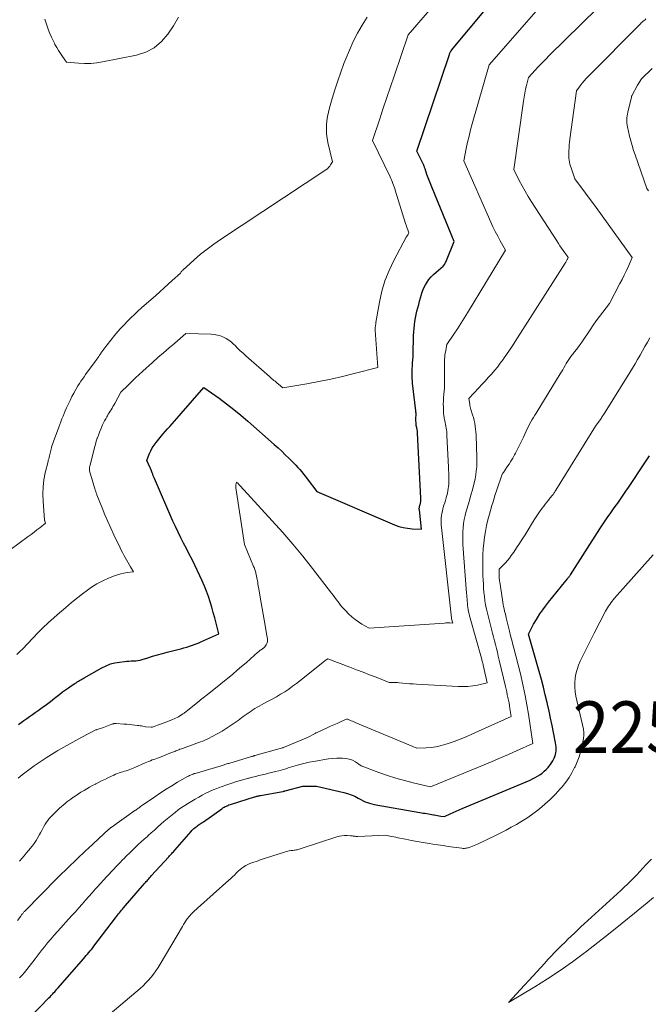
# Model space of a CAD drawing. Units: feet. Extents: x 1142031 to 1146672, y 7069020 to 7074982.
# Drawn here: x 1142613 to 1142735, y 7072264 to 7072455 of the extents above; entities that cross this region are included whole.
import ezdxf
from ezdxf.enums import TextEntityAlignment as Align

# ---------------------------------------------------------------- set-up
doc = ezdxf.new("R2010")
doc.units = ezdxf.units.FT
doc.header["$MEASUREMENT"] = 0
for name, color, linetype, lineweight in [('Level 44', 7, 'Continuous', 0), ('Level 45', 7, 'Continuous', 0), ('Level 46', 7, 'Continuous', 0)]:
    doc.layers.add(name, color=color, linetype=linetype, lineweight=lineweight)
doc.styles.add('Style-ENGINEERING', font='ENGINEERING.shx')

msp = doc.modelspace()

# ---------------------------------------------------------------- linework, layer by layer
at = {"layer": 'Level 44', "color": 32, "linetype": 'Continuous', "lineweight": 30, "flags": 128}
for points, elevation in [([(1142612.51, 7072317.9), (1142613.05, 7072318.28), (1142613.59, 7072318.67), (1142614.14, 7072319.04), (1142614.69, 7072319.42), (1142615.23, 7072319.8), (1142615.78, 7072320.18), (1142616.33, 7072320.57), (1142617.15, 7072321.15), (1142617.96, 7072321.75), (1142618.76, 7072322.36), (1142619.55, 7072322.98), (1142620.56, 7072323.78), (1142621.1, 7072324.2), (1142621.65, 7072324.61), (1142622.21, 7072325), (1142622.77, 7072325.38), (1142623.48, 7072325.84), (1142623.7, 7072325.98), (1142623.92, 7072326.12), (1142624.15, 7072326.26), (1142624.37, 7072326.4), (1142624.6, 7072326.53), (1142624.83, 7072326.67), (1142625.06, 7072326.8), (1142625.28, 7072326.93), (1142628.7, 7072328.88), (1142629.52, 7072329.28), (1142630.36, 7072329.61), (1142631.23, 7072329.83), (1142632.13, 7072329.99), (1142633.09, 7072330.09), (1142633.53, 7072330.13), (1142633.97, 7072330.17), (1142634.4, 7072330.19), (1142634.84, 7072330.21), (1142635.28, 7072330.24), (1142635.71, 7072330.29), (1142636.13, 7072330.38), (1142636.55, 7072330.49), (1142637.6, 7072330.82), (1142638.55, 7072331.1), (1142639.5, 7072331.38), (1142640.45, 7072331.64), (1142641.4, 7072331.89), (1142643.47, 7072332.41), (1142644.03, 7072332.56), (1142644.6, 7072332.71), (1142645.16, 7072332.88), (1142645.72, 7072333.04), (1142646.28, 7072333.23), (1142646.83, 7072333.42), (1142647.37, 7072333.64), (1142647.91, 7072333.88), (1142651.38, 7072335.47), (1142650.6, 7072338.55), (1142650.32, 7072339.59), (1142650.02, 7072340.63), (1142649.7, 7072341.66), (1142649.36, 7072342.69), (1142648.99, 7072343.7), (1142648.59, 7072344.71), (1142648.17, 7072345.7), (1142647.72, 7072346.68), (1142646.72, 7072348.78), (1142646.2, 7072349.85), (1142645.67, 7072350.92), (1142645.12, 7072351.98), (1142644.57, 7072353.04), (1142644.03, 7072354.1), (1142643.5, 7072355.17), (1142642.99, 7072356.24), (1142642.5, 7072357.33), (1142638.89, 7072365.6), (1142638.78, 7072365.86), (1142638.68, 7072366.12), (1142638.57, 7072366.39), (1142638.47, 7072366.65), (1142638.34, 7072367.03), (1142638.31, 7072367.1), (1142638.28, 7072367.18), (1142638.25, 7072367.26), (1142638.22, 7072367.33), (1142638.19, 7072367.41), (1142638.15, 7072367.48), (1142638.12, 7072367.56), (1142638.09, 7072367.63), (1142637.43, 7072369.05), (1142637.91, 7072370.3), (1142638.18, 7072370.91), (1142638.48, 7072371.49), (1142638.84, 7072372.05), (1142639.24, 7072372.58), (1142640.56, 7072374.16), (1142640.99, 7072374.67), (1142641.43, 7072375.19), (1142641.88, 7072375.69), (1142642.33, 7072376.19), (1142642.78, 7072376.69), (1142643.23, 7072377.19), (1142643.68, 7072377.7), (1142644.12, 7072378.2), (1142648.51, 7072383.23), (1142651.43, 7072381.14), (1142652.88, 7072380.07), (1142654.3, 7072378.98), (1142655.68, 7072377.84), (1142657.05, 7072376.67), (1142662.16, 7072372.16), (1142662.88, 7072371.51), (1142663.59, 7072370.85), (1142664.29, 7072370.19), (1142664.98, 7072369.51), (1142665.54, 7072368.95), (1142665.94, 7072368.54), (1142666.33, 7072368.13), (1142666.72, 7072367.71), (1142667.1, 7072367.29), (1142667.47, 7072366.85), (1142667.84, 7072366.41), (1142668.19, 7072365.96), (1142668.54, 7072365.51), (1142670.41, 7072363.03), (1142685.45, 7072356.61), (1142686.29, 7072356.3), (1142687.14, 7072356.06), (1142688.01, 7072355.92), (1142688.9, 7072355.84), (1142690.69, 7072355.78), (1142690.29, 7072359.47), (1142690.28, 7072359.56), (1142690.27, 7072359.65), (1142690.27, 7072359.74), (1142690.28, 7072359.83), (1142690.29, 7072359.92), (1142690.3, 7072360.01), (1142690.32, 7072360.1), (1142690.34, 7072360.18), (1142690.35, 7072360.23), (1142690.38, 7072360.32), (1142690.41, 7072360.41), (1142690.43, 7072360.5), (1142690.46, 7072360.6), (1142690.47, 7072360.61), (1142690.49, 7072360.7), (1142690.51, 7072360.78), (1142690.53, 7072360.87), (1142690.54, 7072360.95), (1142690.55, 7072361.04), (1142690.56, 7072361.12), (1142690.57, 7072361.21), (1142690.57, 7072361.3), (1142690.57, 7072361.34), (1142690.56, 7072361.45), (1142690.56, 7072361.56), (1142690.56, 7072361.67), (1142690.55, 7072361.77), (1142689.94, 7072374.35), (1142689.93, 7072374.51), (1142689.91, 7072374.66), (1142689.9, 7072374.82), (1142689.87, 7072374.97), (1142689.85, 7072375.13), (1142689.82, 7072375.28), (1142689.79, 7072375.43), (1142689.75, 7072375.59), (1142689.74, 7072375.65), (1142689.7, 7072375.83), (1142689.67, 7072376.02), (1142689.65, 7072376.2), (1142689.64, 7072376.39), (1142689.63, 7072376.76), (1142689.63, 7072377), (1142689.63, 7072377.25), (1142689.63, 7072377.49), (1142689.64, 7072377.74), (1142689.64, 7072377.98), (1142689.64, 7072378.23), (1142689.62, 7072378.47), (1142689.6, 7072378.71), (1142688.98, 7072384.05), (1142688.94, 7072384.52), (1142688.9, 7072384.99), (1142688.88, 7072385.46), (1142688.88, 7072385.93), (1142688.89, 7072386.4), (1142688.9, 7072386.87), (1142688.94, 7072387.35), (1142688.97, 7072387.82), (1142688.99, 7072388.02), (1142689.04, 7072388.6), (1142689.08, 7072389.17), (1142689.11, 7072389.74), (1142689.12, 7072390.32), (1142689.15, 7072392.62), (1142689.17, 7072393.31), (1142689.21, 7072393.99), (1142689.26, 7072394.67), (1142689.33, 7072395.36), (1142689.43, 7072396.03), (1142689.54, 7072396.71), (1142689.68, 7072397.38), (1142689.83, 7072398.05), (1142689.99, 7072398.66), (1142690.16, 7072399.31), (1142690.33, 7072399.96), (1142690.51, 7072400.61), (1142690.69, 7072401.26), (1142690.7, 7072401.3), (1142690.91, 7072401.92), (1142691.15, 7072402.52), (1142691.45, 7072403.1), (1142691.78, 7072403.66), (1142692.16, 7072404.19), (1142692.57, 7072404.69), (1142693.03, 7072405.15), (1142693.52, 7072405.59), (1142694.94, 7072406.73), (1142695.2, 7072407.13), (1142695.3, 7072407.3), (1142695.39, 7072407.48), (1142695.48, 7072407.66), (1142695.55, 7072407.84), (1142697.02, 7072411.53), (1142692.75, 7072421.93), (1142692.49, 7072422.58), (1142692.24, 7072423.23), (1142692, 7072423.89), (1142691.77, 7072424.55), (1142691.4, 7072425.63), (1142691.36, 7072425.75), (1142691.32, 7072425.87), (1142691.28, 7072425.99), (1142691.23, 7072426.11), (1142691.19, 7072426.22), (1142691.14, 7072426.34), (1142691.09, 7072426.45), (1142691.04, 7072426.57), (1142689.83, 7072429.06), (1142696.11, 7072447.77), (1142696.13, 7072447.86), (1142696.16, 7072447.94), (1142696.19, 7072448.02), (1142696.22, 7072448.1), (1142696.27, 7072448.27), (1142696.37, 7072448.38), (1142696.41, 7072448.44), (1142696.46, 7072448.5), (1142696.51, 7072448.55), (1142696.55, 7072448.61), (1142710.02, 7072464.88)], 2240), ([(1142614.82, 7072261.14), (1142618.44, 7072264.85), (1142618.67, 7072265.08), (1142618.89, 7072265.32), (1142619.12, 7072265.56), (1142619.34, 7072265.81), (1142619.56, 7072266.05), (1142619.77, 7072266.3), (1142619.99, 7072266.54), (1142620.21, 7072266.79), (1142625.16, 7072272.45), (1142625.42, 7072272.75), (1142625.68, 7072273.05), (1142625.93, 7072273.35), (1142626.19, 7072273.66), (1142626.44, 7072273.96), (1142626.68, 7072274.27), (1142626.93, 7072274.58), (1142627.17, 7072274.9), (1142631.34, 7072280.4), (1142631.53, 7072280.65), (1142631.72, 7072280.89), (1142631.91, 7072281.13), (1142632.1, 7072281.37), (1142632.3, 7072281.61), (1142632.49, 7072281.85), (1142632.69, 7072282.08), (1142632.89, 7072282.31), (1142636.99, 7072287.03), (1142637.15, 7072287.22), (1142637.31, 7072287.41), (1142637.48, 7072287.59), (1142637.64, 7072287.78), (1142637.8, 7072287.97), (1142637.97, 7072288.15), (1142638.13, 7072288.34), (1142638.3, 7072288.52), (1142641.69, 7072292.23), (1142641.84, 7072292.39), (1142641.98, 7072292.55), (1142642.13, 7072292.72), (1142642.28, 7072292.88), (1142642.43, 7072293.04), (1142642.57, 7072293.21), (1142642.72, 7072293.37), (1142642.86, 7072293.53), (1142646, 7072297.11), (1142646.18, 7072297.31), (1142646.37, 7072297.5), (1142646.56, 7072297.68), (1142646.76, 7072297.86), (1142646.8, 7072297.88), (1142646.99, 7072298.04), (1142647.18, 7072298.19), (1142647.38, 7072298.33), (1142647.58, 7072298.47), (1142647.78, 7072298.61), (1142647.98, 7072298.75), (1142648.19, 7072298.89), (1142648.39, 7072299.03), (1142651.98, 7072301.55), (1142652.19, 7072301.7), (1142652.41, 7072301.83), (1142652.64, 7072301.96), (1142652.87, 7072302.07), (1142653.11, 7072302.18), (1142653.35, 7072302.28), (1142653.6, 7072302.37), (1142653.84, 7072302.45), (1142658.32, 7072303.83), (1142658.46, 7072303.87), (1142658.61, 7072303.92), (1142658.76, 7072303.95), (1142658.9, 7072303.99), (1142659.05, 7072304.03), (1142659.2, 7072304.06), (1142659.35, 7072304.09), (1142659.5, 7072304.12), (1142663.84, 7072304.9), (1142663.89, 7072304.91), (1142663.95, 7072304.92), (1142664, 7072304.93), (1142664.05, 7072304.94), (1142664.1, 7072304.95), (1142664.16, 7072304.96), (1142664.21, 7072304.98), (1142664.26, 7072304.99), (1142667.71, 7072305.9), (1142667.8, 7072305.91), (1142670.31, 7072305.93), (1142675.64, 7072304.71), (1142676.37, 7072304.5), (1142677.08, 7072304.26), (1142677.77, 7072303.95), (1142678.44, 7072303.6), (1142678.95, 7072303.3), (1142679.36, 7072303.08), (1142679.77, 7072302.89), (1142680.2, 7072302.73), (1142680.64, 7072302.59), (1142681.53, 7072302.35), (1142690.37, 7072300.82), (1142690.71, 7072300.77), (1142691.04, 7072300.71), (1142691.38, 7072300.65), (1142691.72, 7072300.59), (1142692.05, 7072300.53), (1142692.39, 7072300.48), (1142692.72, 7072300.42), (1142693.06, 7072300.37), (1142693.15, 7072300.35), (1142693.48, 7072300.3), (1142693.82, 7072300.25), (1142694.15, 7072300.19), (1142694.48, 7072300.13), (1142695.15, 7072300.01), (1142696.29, 7072300.54), (1142696.86, 7072300.8), (1142697.44, 7072301.06), (1142698.01, 7072301.31), (1142698.59, 7072301.56), (1142711.77, 7072307.1), (1142712.26, 7072307.32), (1142712.74, 7072307.57), (1142713.21, 7072307.84), (1142713.66, 7072308.13), (1142714.09, 7072308.45), (1142714.51, 7072308.8), (1142714.89, 7072309.17), (1142715.26, 7072309.56), (1142715.42, 7072309.75), (1142715.7, 7072310.1), (1142715.95, 7072310.46), (1142716.18, 7072310.83), (1142716.38, 7072311.22), (1142716.44, 7072311.34), (1142716.58, 7072311.69), (1142716.7, 7072312.04), (1142716.77, 7072312.41), (1142716.82, 7072312.79), (1142716.84, 7072313.17), (1142716.83, 7072313.54), (1142716.79, 7072313.92), (1142716.73, 7072314.3), (1142716.31, 7072316.32), (1142716.03, 7072317.7), (1142715.74, 7072319.08), (1142715.44, 7072320.46), (1142715.13, 7072321.84), (1142715.07, 7072322.11), (1142714.72, 7072323.63), (1142714.36, 7072325.13), (1142713.96, 7072326.63), (1142713.55, 7072328.13), (1142711.47, 7072335.41), (1142711.85, 7072336.18), (1142712.04, 7072336.56), (1142712.24, 7072336.94), (1142712.46, 7072337.32), (1142712.67, 7072337.69), (1142713.19, 7072338.55), (1142713.69, 7072339.33), (1142714.21, 7072340.1), (1142714.76, 7072340.85), (1142715.33, 7072341.59), (1142718.7, 7072345.76), (1142719.03, 7072346.14), (1142719.1, 7072346.23), (1142719.18, 7072346.33), (1142719.25, 7072346.42), (1142719.33, 7072346.52), (1142719.4, 7072346.61), (1142719.47, 7072346.71), (1142719.54, 7072346.81), (1142719.6, 7072346.91), (1142725.31, 7072355.8), (1142725.69, 7072356.39), (1142726.08, 7072356.98), (1142726.48, 7072357.57), (1142726.88, 7072358.15), (1142727.28, 7072358.72), (1142727.68, 7072359.3), (1142728.09, 7072359.87), (1142728.5, 7072360.45), (1142728.76, 7072360.81), (1142729.29, 7072361.56), (1142729.82, 7072362.32), (1142730.34, 7072363.09), (1142730.86, 7072363.86), (1142734.02, 7072368.62), (1142734.92, 7072369.98)], 2250)]:
    msp.add_lwpolyline(points, dxfattribs=dict(at, elevation=elevation))
at = {"layer": 'Level 45', "color": 32, "linetype": 'Continuous', "lineweight": 0, "flags": 128}
for points, elevation in [([(1142612.72, 7072291.39), (1142613.17, 7072291.89), (1142613.61, 7072292.39), (1142614.03, 7072292.9), (1142614.46, 7072293.42), (1142615.16, 7072294.29), (1142615.57, 7072294.82), (1142615.95, 7072295.37), (1142616.3, 7072295.94), (1142616.63, 7072296.52), (1142616.82, 7072296.88), (1142617.04, 7072297.29), (1142617.26, 7072297.7), (1142617.48, 7072298.11), (1142617.71, 7072298.52), (1142617.95, 7072298.91), (1142618.22, 7072299.29), (1142618.51, 7072299.65), (1142618.83, 7072299.99), (1142620.16, 7072301.31), (1142620.5, 7072301.63), (1142620.85, 7072301.95), (1142621.2, 7072302.26), (1142621.56, 7072302.56), (1142621.93, 7072302.85), (1142622.31, 7072303.14), (1142622.69, 7072303.41), (1142623.07, 7072303.69), (1142623.23, 7072303.8), (1142623.7, 7072304.12), (1142624.17, 7072304.43), (1142624.65, 7072304.74), (1142625.14, 7072305.03), (1142625.25, 7072305.1), (1142625.79, 7072305.41), (1142626.34, 7072305.73), (1142626.9, 7072306.03), (1142627.45, 7072306.32), (1142627.55, 7072306.37), (1142628.16, 7072306.69), (1142628.77, 7072306.99), (1142629.39, 7072307.29), (1142630.01, 7072307.59), (1142631.04, 7072308.07), (1142631.38, 7072308.22), (1142631.72, 7072308.36), (1142632.07, 7072308.48), (1142632.42, 7072308.6), (1142632.46, 7072308.61), (1142632.79, 7072308.71), (1142633.12, 7072308.82), (1142633.45, 7072308.92), (1142633.78, 7072309.03), (1142634.11, 7072309.15), (1142634.43, 7072309.27), (1142634.76, 7072309.4), (1142635.07, 7072309.54), (1142637.08, 7072310.43), (1142637.42, 7072310.58), (1142637.77, 7072310.72), (1142638.11, 7072310.86), (1142638.46, 7072310.99), (1142638.82, 7072311.11), (1142639.17, 7072311.24), (1142639.52, 7072311.37), (1142639.87, 7072311.5), (1142642.23, 7072312.42), (1142642.44, 7072312.5), (1142642.64, 7072312.58), (1142642.84, 7072312.66), (1142643.04, 7072312.74), (1142643.24, 7072312.83), (1142643.44, 7072312.91), (1142643.64, 7072312.98), (1142643.85, 7072313.06), (1142643.92, 7072313.08), (1142644.16, 7072313.17), (1142644.4, 7072313.25), (1142644.65, 7072313.34), (1142644.89, 7072313.43), (1142647.82, 7072314.5), (1142648.26, 7072314.67), (1142648.7, 7072314.85), (1142649.13, 7072315.04), (1142649.55, 7072315.25), (1142649.97, 7072315.46), (1142650.39, 7072315.68), (1142650.81, 7072315.91), (1142651.22, 7072316.15), (1142652.01, 7072316.61), (1142652.81, 7072317.1), (1142653.6, 7072317.6), (1142654.37, 7072318.12), (1142655.13, 7072318.66), (1142656.14, 7072319.4), (1142656.51, 7072319.67), (1142656.89, 7072319.94), (1142657.26, 7072320.22), (1142657.64, 7072320.49), (1142658.02, 7072320.75), (1142658.4, 7072321), (1142658.8, 7072321.24), (1142659.21, 7072321.46), (1142660.13, 7072321.93), (1142660.95, 7072322.37), (1142661.77, 7072322.81), (1142662.58, 7072323.27), (1142663.38, 7072323.74), (1142664.17, 7072324.23), (1142664.95, 7072324.75), (1142665.7, 7072325.29), (1142666.44, 7072325.85), (1142671.55, 7072329.92), (1142671.71, 7072330.04), (1142671.88, 7072330.16), (1142672.04, 7072330.28), (1142672.22, 7072330.39), (1142672.56, 7072330.61), (1142676.83, 7072328.99), (1142678.1, 7072328.5), (1142679.37, 7072328.02), (1142680.63, 7072327.53), (1142681.89, 7072327.03), (1142684.42, 7072326.04), (1142685.07, 7072326.04), (1142685.4, 7072326.04), (1142685.72, 7072326.03), (1142686.05, 7072326.01), (1142686.37, 7072325.98), (1142687.07, 7072325.91), (1142687.74, 7072325.85), (1142688.41, 7072325.79), (1142689.08, 7072325.74), (1142689.75, 7072325.7), (1142697.82, 7072325.23), (1142698.77, 7072325.22), (1142699.71, 7072325.25), (1142700.65, 7072325.36), (1142701.59, 7072325.53), (1142703.45, 7072325.93), (1142702.74, 7072329.12), (1142702.69, 7072329.33), (1142702.65, 7072329.53), (1142702.6, 7072329.74), (1142702.55, 7072329.94), (1142702.49, 7072330.14), (1142702.44, 7072330.35), (1142702.38, 7072330.55), (1142702.33, 7072330.75), (1142700.14, 7072338.51), (1142700.03, 7072338.92), (1142699.93, 7072339.33), (1142699.85, 7072339.74), (1142699.78, 7072340.15), (1142699.77, 7072340.19), (1142699.71, 7072340.59), (1142699.66, 7072340.98), (1142699.62, 7072341.38), (1142699.59, 7072341.78), (1142699.56, 7072342.18), (1142699.52, 7072342.58), (1142699.49, 7072342.98), (1142699.46, 7072343.37), (1142698.75, 7072352.78), (1142698.71, 7072353.59), (1142698.7, 7072354.41), (1142698.72, 7072355.22), (1142698.78, 7072356.03), (1142698.88, 7072356.84), (1142699.01, 7072357.64), (1142699.18, 7072358.43), (1142699.39, 7072359.22), (1142699.5, 7072359.62), (1142699.75, 7072360.47), (1142700, 7072361.31), (1142700.24, 7072362.16), (1142700.49, 7072363), (1142700.54, 7072363.15), (1142700.75, 7072363.93), (1142700.94, 7072364.7), (1142701.1, 7072365.48), (1142701.24, 7072366.27), (1142701.34, 7072367.06), (1142701.42, 7072367.86), (1142701.45, 7072368.65), (1142701.45, 7072369.45), (1142701.42, 7072370.33), (1142701.4, 7072371.04), (1142701.38, 7072371.76), (1142701.35, 7072372.47), (1142701.32, 7072373.18), (1142701.31, 7072373.46), (1142701.28, 7072374.03), (1142701.24, 7072374.6), (1142701.18, 7072375.16), (1142701.11, 7072375.73), (1142701.02, 7072376.29), (1142700.91, 7072376.84), (1142700.77, 7072377.39), (1142700.61, 7072377.94), (1142700.3, 7072378.94), (1142700.22, 7072379.2), (1142700.15, 7072379.47), (1142700.1, 7072379.73), (1142700.05, 7072380), (1142699.89, 7072381.07), (1142701.81, 7072383.13), (1142702.43, 7072383.79), (1142703.04, 7072384.46), (1142703.65, 7072385.13), (1142704.27, 7072385.8), (1142704.86, 7072386.49), (1142705.44, 7072387.19), (1142705.99, 7072387.91), (1142706.53, 7072388.64), (1142706.64, 7072388.8), (1142707.21, 7072389.62), (1142707.78, 7072390.45), (1142708.33, 7072391.29), (1142708.88, 7072392.13), (1142718.55, 7072407.32), (1142718.62, 7072407.43), (1142718.69, 7072407.55), (1142718.76, 7072407.66), (1142718.83, 7072407.77), (1142718.85, 7072407.81), (1142718.91, 7072407.91), (1142718.97, 7072408.01), (1142719.02, 7072408.11), (1142719.07, 7072408.21), (1142719.17, 7072408.42), (1142719.01, 7072408.65), (1142718.93, 7072408.76), (1142718.84, 7072408.87), (1142718.76, 7072408.99), (1142718.68, 7072409.1), (1142718.2, 7072409.78), (1142717.87, 7072410.24), (1142717.56, 7072410.7), (1142717.25, 7072411.17), (1142716.94, 7072411.63), (1142712.03, 7072419.24), (1142711.4, 7072420.25), (1142710.79, 7072421.27), (1142710.21, 7072422.32), (1142709.66, 7072423.38), (1142708.59, 7072425.51), (1142710.48, 7072438.74), (1142710.6, 7072439.51), (1142710.74, 7072440.28), (1142710.9, 7072441.04), (1142711.07, 7072441.81), (1142711.43, 7072443.33), (1142712.76, 7072444.77), (1142713.43, 7072445.48), (1142714.11, 7072446.19), (1142714.8, 7072446.89), (1142715.49, 7072447.58), (1142727.97, 7072459.89)], 2244), ([(1142612.23, 7072331.46), (1142612.8, 7072332), (1142613.36, 7072332.56), (1142615.27, 7072334.57), (1142615.64, 7072334.96), (1142616.02, 7072335.36), (1142616.4, 7072335.75), (1142616.78, 7072336.14), (1142617.17, 7072336.53), (1142617.56, 7072336.91), (1142617.96, 7072337.28), (1142618.37, 7072337.65), (1142620.5, 7072339.52), (1142621.66, 7072340.52), (1142622.84, 7072341.51), (1142624.03, 7072342.47), (1142625.24, 7072343.42), (1142625.68, 7072343.76), (1142626.7, 7072344.48), (1142627.76, 7072345.14), (1142628.87, 7072345.71), (1142630.01, 7072346.22), (1142631.19, 7072346.68), (1142631.77, 7072346.89), (1142632.37, 7072347.07), (1142632.98, 7072347.21), (1142633.59, 7072347.32), (1142634.83, 7072347.5), (1142634.25, 7072348.43), (1142633.98, 7072348.88), (1142633.72, 7072349.34), (1142633.46, 7072349.8), (1142633.2, 7072350.26), (1142632.96, 7072350.73), (1142632.72, 7072351.2), (1142632.48, 7072351.67), (1142632.25, 7072352.14), (1142631.03, 7072354.65), (1142630.42, 7072355.94), (1142629.84, 7072357.24), (1142629.28, 7072358.55), (1142628.74, 7072359.87), (1142627.74, 7072362.43), (1142627.68, 7072362.57), (1142627.63, 7072362.72), (1142627.58, 7072362.86), (1142627.53, 7072363.01), (1142627.48, 7072363.16), (1142627.44, 7072363.3), (1142627.39, 7072363.45), (1142627.34, 7072363.6), (1142626.99, 7072364.68), (1142626.34, 7072367.05), (1142626.31, 7072367.16), (1142626.29, 7072367.28), (1142626.29, 7072367.4), (1142626.28, 7072367.51), (1142626.29, 7072367.63), (1142626.3, 7072367.75), (1142626.32, 7072367.87), (1142626.35, 7072367.98), (1142627.12, 7072370.98), (1142627.28, 7072371.59), (1142627.45, 7072372.19), (1142627.63, 7072372.79), (1142627.82, 7072373.39), (1142627.84, 7072373.44), (1142628.04, 7072374), (1142628.25, 7072374.57), (1142628.48, 7072375.12), (1142628.72, 7072375.68), (1142628.84, 7072375.95), (1142629.03, 7072376.36), (1142629.23, 7072376.76), (1142629.45, 7072377.16), (1142629.67, 7072377.56), (1142629.78, 7072377.75), (1142629.96, 7072378.05), (1142630.14, 7072378.34), (1142630.32, 7072378.63), (1142630.5, 7072378.92), (1142630.68, 7072379.21), (1142630.86, 7072379.51), (1142631.04, 7072379.81), (1142631.2, 7072380.11), (1142632.41, 7072382.29), (1142633.8, 7072383.69), (1142634.5, 7072384.38), (1142635.2, 7072385.07), (1142635.92, 7072385.74), (1142636.65, 7072386.4), (1142638.52, 7072388.06), (1142639.59, 7072389.02), (1142640.67, 7072389.96), (1142641.75, 7072390.9), (1142642.84, 7072391.84), (1142645.01, 7072393.71), (1142649.89, 7072393.57), (1142650.5, 7072393.51), (1142651.11, 7072393.4), (1142651.69, 7072393.23), (1142652.27, 7072393), (1142652.82, 7072392.71), (1142653.34, 7072392.38), (1142653.83, 7072392), (1142654.29, 7072391.59), (1142654.47, 7072391.41), (1142655.01, 7072390.88), (1142655.55, 7072390.36), (1142656.1, 7072389.85), (1142656.66, 7072389.35), (1142661.22, 7072385.34), (1142661.43, 7072385.15), (1142661.64, 7072384.97), (1142661.86, 7072384.79), (1142662.08, 7072384.61), (1142662.3, 7072384.43), (1142662.52, 7072384.25), (1142662.74, 7072384.07), (1142662.95, 7072383.89), (1142663.83, 7072383.13), (1142668.47, 7072383.93), (1142670.79, 7072384.36), (1142673.09, 7072384.83), (1142675.39, 7072385.35), (1142677.67, 7072385.91), (1142682.24, 7072387.1), (1142681.73, 7072394.34), (1142681.72, 7072394.45), (1142681.72, 7072394.57), (1142681.73, 7072394.69), (1142681.73, 7072394.8), (1142681.75, 7072394.92), (1142681.76, 7072395.03), (1142681.78, 7072395.15), (1142681.79, 7072395.27), (1142681.8, 7072395.3), (1142681.82, 7072395.43), (1142681.84, 7072395.56), (1142681.86, 7072395.69), (1142681.88, 7072395.82), (1142682.57, 7072399.79), (1142683.03, 7072401.88), (1142683.62, 7072403.92), (1142684.41, 7072405.89), (1142685.33, 7072407.82), (1142687.75, 7072412.35), (1142687.79, 7072412.43), (1142687.84, 7072412.51), (1142687.89, 7072412.59), (1142687.94, 7072412.66), (1142688, 7072412.74), (1142688.05, 7072412.81), (1142688.09, 7072412.89), (1142688.14, 7072412.97), (1142688.26, 7072413.21), (1142688.03, 7072413.81), (1142687.92, 7072414.11), (1142687.82, 7072414.42), (1142687.72, 7072414.72), (1142687.62, 7072415.03), (1142685.62, 7072421.47), (1142685.51, 7072421.81), (1142685.4, 7072422.14), (1142685.29, 7072422.48), (1142685.17, 7072422.81), (1142685.04, 7072423.14), (1142684.91, 7072423.46), (1142684.77, 7072423.78), (1142684.62, 7072424.1), (1142681.21, 7072431.14), (1142682.61, 7072435.29), (1142683.3, 7072437.36), (1142684, 7072439.43), (1142684.71, 7072441.5), (1142685.41, 7072443.57), (1142688.14, 7072451.63), (1142694.78, 7072459.34)], 2238), ([(1142612.45, 7072307.48), (1142613.22, 7072308.1), (1142614, 7072308.7), (1142614.79, 7072309.28), (1142615.59, 7072309.86), (1142615.94, 7072310.1), (1142616.92, 7072310.77), (1142617.92, 7072311.43), (1142618.93, 7072312.07), (1142619.95, 7072312.69), (1142620.18, 7072312.83), (1142621.33, 7072313.5), (1142622.49, 7072314.15), (1142623.66, 7072314.79), (1142624.83, 7072315.41), (1142627.55, 7072316.81), (1142627.57, 7072316.82), (1142627.59, 7072316.83), (1142627.61, 7072316.84), (1142627.62, 7072316.84), (1142627.7, 7072316.87), (1142627.71, 7072316.88), (1142627.73, 7072316.89), (1142627.75, 7072316.89), (1142627.77, 7072316.9), (1142629, 7072317.29), (1142630.62, 7072317.91), (1142630.73, 7072317.95), (1142630.84, 7072317.99), (1142630.95, 7072318.02), (1142631.06, 7072318.04), (1142631.17, 7072318.06), (1142631.28, 7072318.07), (1142631.39, 7072318.07), (1142631.51, 7072318.07), (1142633, 7072317.95), (1142633.52, 7072317.91), (1142634.05, 7072317.87), (1142634.58, 7072317.82), (1142635.11, 7072317.77), (1142635.64, 7072317.71), (1142635.9, 7072317.68), (1142636.16, 7072317.64), (1142636.42, 7072317.59), (1142636.67, 7072317.54), (1142637.18, 7072317.41), (1142638.26, 7072317.33), (1142638.29, 7072317.33), (1142638.31, 7072317.33), (1142638.33, 7072317.33), (1142638.35, 7072317.33), (1142638.44, 7072317.35), (1142638.46, 7072317.35), (1142638.48, 7072317.35), (1142638.51, 7072317.36), (1142638.53, 7072317.37), (1142639.53, 7072317.74), (1142640.05, 7072317.94), (1142640.57, 7072318.13), (1142641.09, 7072318.33), (1142641.61, 7072318.53), (1142642.39, 7072318.83), (1142642.7, 7072318.95), (1142642.99, 7072319.08), (1142643.29, 7072319.23), (1142643.58, 7072319.38), (1142643.86, 7072319.54), (1142644.14, 7072319.72), (1142644.41, 7072319.91), (1142644.67, 7072320.1), (1142647.29, 7072322.21), (1142647.56, 7072322.42), (1142647.83, 7072322.64), (1142648.1, 7072322.85), (1142648.37, 7072323.06), (1142648.64, 7072323.27), (1142648.91, 7072323.49), (1142649.18, 7072323.7), (1142649.44, 7072323.91), (1142654.08, 7072327.66), (1142654.95, 7072328.38), (1142655.81, 7072329.1), (1142656.67, 7072329.84), (1142657.51, 7072330.58), (1142658.95, 7072331.88), (1142659.07, 7072331.98), (1142659.19, 7072332.08), (1142659.31, 7072332.17), (1142659.44, 7072332.26), (1142659.47, 7072332.28), (1142659.58, 7072332.36), (1142659.7, 7072332.44), (1142659.81, 7072332.51), (1142659.93, 7072332.58), (1142660.05, 7072332.66), (1142660.15, 7072332.75), (1142660.24, 7072332.85), (1142660.33, 7072332.96), (1142660.59, 7072333.33), (1142660.73, 7072333.61), (1142660.83, 7072333.9), (1142660.85, 7072334.2), (1142660.83, 7072334.51), (1142660.7, 7072335.15), (1142660.19, 7072338.18), (1142660, 7072339.28), (1142659.81, 7072340.38), (1142659.62, 7072341.48), (1142659.43, 7072342.58), (1142659.15, 7072344.15), (1142659.1, 7072344.46), (1142659.04, 7072344.78), (1142658.99, 7072345.09), (1142658.94, 7072345.4), (1142658.89, 7072345.71), (1142658.84, 7072346.02), (1142658.78, 7072346.33), (1142658.72, 7072346.64), (1142658.64, 7072346.99), (1142658.6, 7072347.18), (1142658.55, 7072347.38), (1142658.5, 7072347.57), (1142658.43, 7072347.76), (1142658.37, 7072347.94), (1142658.3, 7072348.13), (1142658.23, 7072348.32), (1142658.15, 7072348.5), (1142656.38, 7072352.79), (1142654.72, 7072363.77), (1142654.71, 7072363.87), (1142654.7, 7072363.96), (1142654.69, 7072364.06), (1142654.69, 7072364.15), (1142654.69, 7072364.25), (1142654.7, 7072364.34), (1142654.72, 7072364.44), (1142654.74, 7072364.53), (1142654.83, 7072364.88), (1142655.12, 7072364.58), (1142655.22, 7072364.48), (1142655.32, 7072364.37), (1142655.43, 7072364.26), (1142655.53, 7072364.15), (1142661.76, 7072357.37), (1142663.78, 7072355.11), (1142665.76, 7072352.82), (1142667.68, 7072350.49), (1142669.57, 7072348.12), (1142673.26, 7072343.36), (1142673.59, 7072342.93), (1142673.91, 7072342.5), (1142674.24, 7072342.07), (1142674.56, 7072341.63), (1142674.88, 7072341.2), (1142675.22, 7072340.77), (1142675.58, 7072340.37), (1142675.95, 7072339.97), (1142676.61, 7072339.29), (1142677.2, 7072338.74), (1142677.81, 7072338.22), (1142678.47, 7072337.76), (1142679.15, 7072337.33), (1142680.56, 7072336.53), (1142695.16, 7072337.55), (1142695.43, 7072337.56), (1142695.7, 7072337.57), (1142695.97, 7072337.57), (1142696.23, 7072337.57), (1142696.77, 7072337.55), (1142696.53, 7072338.38), (1142696.51, 7072338.47), (1142696.51, 7072338.55), (1142694.59, 7072356.09), (1142694.55, 7072356.55), (1142694.53, 7072357), (1142694.53, 7072357.46), (1142694.55, 7072357.92), (1142694.6, 7072358.37), (1142694.66, 7072358.82), (1142694.75, 7072359.27), (1142694.87, 7072359.71), (1142694.93, 7072359.92), (1142695.07, 7072360.39), (1142695.2, 7072360.86), (1142695.34, 7072361.33), (1142695.48, 7072361.8), (1142695.5, 7072361.88), (1142695.62, 7072362.31), (1142695.72, 7072362.74), (1142695.81, 7072363.18), (1142695.89, 7072363.61), (1142695.95, 7072364.05), (1142695.99, 7072364.49), (1142696.01, 7072364.93), (1142696.02, 7072365.38), (1142696.01, 7072365.58), (1142696, 7072366.13), (1142695.98, 7072366.67), (1142695.96, 7072367.22), (1142695.94, 7072367.77), (1142695.64, 7072373.91), (1142695.62, 7072374.27), (1142695.59, 7072374.63), (1142695.55, 7072374.99), (1142695.5, 7072375.35), (1142695.44, 7072375.71), (1142695.37, 7072376.06), (1142695.3, 7072376.42), (1142695.22, 7072376.77), (1142695.18, 7072376.92), (1142695.1, 7072377.34), (1142695.03, 7072377.77), (1142694.98, 7072378.2), (1142694.96, 7072378.64), (1142694.95, 7072379.4), (1142694.94, 7072380.02), (1142694.96, 7072380.63), (1142695, 7072381.24), (1142695.05, 7072381.85), (1142695.07, 7072381.96), (1142695.12, 7072382.52), (1142695.16, 7072383.07), (1142695.18, 7072383.63), (1142695.19, 7072384.18), (1142695.19, 7072384.74), (1142695.19, 7072385.3), (1142695.19, 7072385.85), (1142695.18, 7072386.41), (1142695.17, 7072388.22), (1142695.18, 7072388.69), (1142695.2, 7072389.16), (1142695.26, 7072389.63), (1142695.33, 7072390.1), (1142695.59, 7072391.57), (1142696.98, 7072393.59), (1142697.67, 7072394.6), (1142698.34, 7072395.62), (1142698.99, 7072396.66), (1142699.64, 7072397.7), (1142706.97, 7072409.88), (1142705.97, 7072411.65), (1142705.48, 7072412.54), (1142705.01, 7072413.44), (1142704.57, 7072414.36), (1142704.14, 7072415.28), (1142698.92, 7072427.17), (1142699.4, 7072429.58), (1142699.66, 7072430.78), (1142699.93, 7072431.98), (1142700.24, 7072433.17), (1142700.56, 7072434.36), (1142703.85, 7072445.8), (1142713.88, 7072457.2)], 2242), ([(1142610.91, 7072351.73), (1142614.43, 7072354.31), (1142614.99, 7072354.73), (1142615.56, 7072355.16), (1142616.11, 7072355.59), (1142616.66, 7072356.03), (1142617.76, 7072356.92), (1142617.66, 7072357.27), (1142617.65, 7072357.29), (1142617.65, 7072357.31), (1142617.64, 7072357.33), (1142617.64, 7072357.35), (1142617.62, 7072357.43), (1142617.61, 7072357.44), (1142617.61, 7072357.46), (1142617.6, 7072357.48), (1142617.6, 7072357.5), (1142617.3, 7072361.16), (1142617.25, 7072362.55), (1142617.29, 7072363.94), (1142617.46, 7072365.31), (1142617.73, 7072366.68), (1142618.26, 7072368.86), (1142618.32, 7072369.13), (1142618.39, 7072369.4), (1142618.46, 7072369.67), (1142618.53, 7072369.94), (1142618.6, 7072370.21), (1142618.67, 7072370.49), (1142618.74, 7072370.76), (1142618.8, 7072371.03), (1142618.86, 7072371.25), (1142618.96, 7072371.63), (1142619.07, 7072372.01), (1142619.2, 7072372.38), (1142619.33, 7072372.75), (1142620.35, 7072375.5), (1142620.55, 7072376.04), (1142620.76, 7072376.58), (1142620.97, 7072377.12), (1142621.18, 7072377.65), (1142621.4, 7072378.19), (1142621.62, 7072378.72), (1142621.85, 7072379.25), (1142622.09, 7072379.78), (1142622.53, 7072380.73), (1142622.88, 7072381.45), (1142623.25, 7072382.15), (1142623.65, 7072382.84), (1142624.06, 7072383.52), (1142624.36, 7072383.98), (1142624.65, 7072384.42), (1142624.94, 7072384.86), (1142625.25, 7072385.29), (1142625.56, 7072385.72), (1142627.4, 7072388.24), (1142627.58, 7072388.49), (1142627.76, 7072388.74), (1142627.93, 7072389), (1142628.11, 7072389.26), (1142628.26, 7072389.5), (1142628.36, 7072389.64), (1142628.45, 7072389.78), (1142628.55, 7072389.93), (1142628.64, 7072390.07), (1142628.74, 7072390.21), (1142628.84, 7072390.34), (1142628.94, 7072390.48), (1142629.05, 7072390.61), (1142631.18, 7072393.28), (1142631.77, 7072394), (1142632.38, 7072394.71), (1142633.02, 7072395.39), (1142633.67, 7072396.07), (1142634.33, 7072396.73), (1142635.01, 7072397.38), (1142635.69, 7072398.01), (1142636.39, 7072398.64), (1142639.16, 7072401.09), (1142639.97, 7072401.8), (1142640.77, 7072402.52), (1142641.57, 7072403.24), (1142642.36, 7072403.96), (1142643.95, 7072405.41), (1142644.08, 7072405.62), (1142644.15, 7072405.72), (1142644.23, 7072405.81), (1142644.31, 7072405.9), (1142644.4, 7072405.99), (1142646.63, 7072407.99), (1142647.85, 7072409.05), (1142649.11, 7072410.07), (1142650.41, 7072411.03), (1142651.74, 7072411.95), (1142672.18, 7072425.44), (1142672.45, 7072425.65), (1142672.69, 7072425.87), (1142672.9, 7072426.13), (1142673.08, 7072426.4), (1142673.42, 7072426.99), (1142672.57, 7072430.72), (1142672.42, 7072431.56), (1142672.31, 7072432.4), (1142672.28, 7072433.25), (1142672.29, 7072434.11), (1142672.37, 7072434.96), (1142672.48, 7072435.8), (1142672.65, 7072436.64), (1142672.86, 7072437.46), (1142673.38, 7072439.25), (1142673.9, 7072440.96), (1142674.45, 7072442.66), (1142675.05, 7072444.35), (1142675.67, 7072446.02), (1142676.03, 7072446.97), (1142676.73, 7072448.65), (1142677.48, 7072450.3), (1142678.31, 7072451.92), (1142679.19, 7072453.51), (1142680.15, 7072455.06)], 2236), ([(1142612.33, 7072279.84), (1142612.96, 7072280.74), (1142613.04, 7072280.86), (1142613.13, 7072280.97), (1142613.22, 7072281.09), (1142613.31, 7072281.2), (1142613.41, 7072281.31), (1142613.5, 7072281.41), (1142613.6, 7072281.52), (1142613.7, 7072281.62), (1142620.08, 7072288.13), (1142620.11, 7072288.16), (1142620.15, 7072288.2), (1142620.18, 7072288.23), (1142620.22, 7072288.27), (1142620.26, 7072288.3), (1142620.29, 7072288.34), (1142620.33, 7072288.37), (1142620.36, 7072288.41), (1142625.59, 7072293.43), (1142625.61, 7072293.45), (1142626.08, 7072293.86), (1142630.09, 7072297.56), (1142630.14, 7072297.61), (1142630.19, 7072297.66), (1142630.25, 7072297.7), (1142630.3, 7072297.75), (1142630.36, 7072297.79), (1142630.41, 7072297.83), (1142630.47, 7072297.88), (1142630.53, 7072297.92), (1142635.13, 7072301.17), (1142635.29, 7072301.28), (1142635.44, 7072301.4), (1142635.6, 7072301.51), (1142635.76, 7072301.63), (1142635.91, 7072301.74), (1142636.07, 7072301.86), (1142636.23, 7072301.97), (1142636.39, 7072302.08), (1142638.97, 7072303.87), (1142640.06, 7072304.61), (1142641.16, 7072305.32), (1142642.28, 7072306.01), (1142643.41, 7072306.67), (1142645.34, 7072307.77), (1142645.52, 7072307.87), (1142645.7, 7072307.96), (1142645.88, 7072308.05), (1142646.06, 7072308.13), (1142646.25, 7072308.2), (1142646.44, 7072308.27), (1142646.64, 7072308.34), (1142646.83, 7072308.4), (1142651.83, 7072309.89), (1142652.02, 7072309.94), (1142652.21, 7072310), (1142652.4, 7072310.05), (1142652.59, 7072310.11), (1142652.78, 7072310.17), (1142652.97, 7072310.22), (1142653.16, 7072310.28), (1142653.35, 7072310.34), (1142657.7, 7072311.64), (1142657.79, 7072311.66), (1142657.88, 7072311.69), (1142657.96, 7072311.72), (1142658.05, 7072311.74), (1142658.14, 7072311.77), (1142658.23, 7072311.79), (1142658.32, 7072311.82), (1142658.41, 7072311.84), (1142663.73, 7072313.36), (1142663.75, 7072313.36), (1142663.76, 7072313.37), (1142663.78, 7072313.37), (1142663.8, 7072313.38), (1142663.86, 7072313.4), (1142663.87, 7072313.4), (1142663.89, 7072313.41), (1142663.9, 7072313.42), (1142663.92, 7072313.42), (1142668.61, 7072315.38), (1142670.05, 7072316.14), (1142670.07, 7072316.16), (1142670.09, 7072316.17), (1142670.12, 7072316.18), (1142670.14, 7072316.19), (1142670.22, 7072316.23), (1142670.24, 7072316.24), (1142670.27, 7072316.25), (1142670.29, 7072316.26), (1142670.31, 7072316.27), (1142672.43, 7072317.23), (1142673.07, 7072317.52), (1142673.71, 7072317.81), (1142674.35, 7072318.09), (1142674.99, 7072318.38), (1142676.26, 7072318.96), (1142676.32, 7072318.94), (1142676.82, 7072318.72), (1142677.07, 7072318.61), (1142677.31, 7072318.5), (1142677.56, 7072318.39), (1142677.82, 7072318.29), (1142689.8, 7072313.31), (1142691.64, 7072313.36), (1142692.55, 7072313.43), (1142693.46, 7072313.55), (1142694.35, 7072313.74), (1142695.23, 7072313.98), (1142695.85, 7072314.18), (1142697.02, 7072314.58), (1142698.19, 7072315.01), (1142699.34, 7072315.48), (1142700.48, 7072315.97), (1142708.09, 7072319.43), (1142707.86, 7072320.98), (1142707.77, 7072321.52), (1142707.68, 7072322.05), (1142707.58, 7072322.59), (1142707.46, 7072323.12), (1142707.35, 7072323.65), (1142707.23, 7072324.18), (1142707.1, 7072324.71), (1142706.98, 7072325.24), (1142705.78, 7072330.36), (1142705.6, 7072331.12), (1142705.42, 7072331.87), (1142705.23, 7072332.62), (1142705.05, 7072333.37), (1142704.86, 7072334.12), (1142704.67, 7072334.86), (1142704.47, 7072335.61), (1142704.28, 7072336.36), (1142703.67, 7072338.67), (1142703.48, 7072339.46), (1142703.3, 7072340.26), (1142703.15, 7072341.07), (1142703.02, 7072341.88), (1142703.01, 7072341.92), (1142702.91, 7072342.71), (1142702.82, 7072343.5), (1142702.75, 7072344.3), (1142702.7, 7072345.1), (1142702.66, 7072345.9), (1142702.63, 7072346.7), (1142702.61, 7072347.5), (1142702.6, 7072348.3), (1142702.59, 7072349.64), (1142702.61, 7072350.78), (1142702.66, 7072351.92), (1142702.77, 7072353.06), (1142702.92, 7072354.2), (1142703.11, 7072355.33), (1142703.33, 7072356.45), (1142703.6, 7072357.57), (1142703.89, 7072358.68), (1142704.38, 7072360.35), (1142704.59, 7072361.05), (1142704.8, 7072361.76), (1142705.02, 7072362.46), (1142705.25, 7072363.16), (1142706.33, 7072366.42), (1142706.42, 7072366.52), (1142706.46, 7072366.56), (1142706.5, 7072366.61), (1142706.54, 7072366.67), (1142706.58, 7072366.72), (1142707.29, 7072367.77), (1142707.68, 7072368.35), (1142708.05, 7072368.94), (1142708.4, 7072369.55), (1142708.75, 7072370.16), (1142708.92, 7072370.47), (1142709.32, 7072371.25), (1142709.72, 7072372.04), (1142710.1, 7072372.83), (1142710.48, 7072373.62), (1142711, 7072374.78), (1142711.21, 7072375.23), (1142711.44, 7072375.68), (1142711.68, 7072376.12), (1142711.92, 7072376.56), (1142712.18, 7072376.99), (1142712.43, 7072377.42), (1142712.69, 7072377.84), (1142712.95, 7072378.27), (1142717.63, 7072385.84), (1142717.87, 7072386.24), (1142718.1, 7072386.64), (1142718.33, 7072387.05), (1142718.55, 7072387.47), (1142718.78, 7072387.88), (1142719.02, 7072388.28), (1142719.28, 7072388.67), (1142719.55, 7072389.05), (1142719.88, 7072389.5), (1142720.03, 7072389.69), (1142720.19, 7072389.88), (1142720.35, 7072390.07), (1142720.51, 7072390.26), (1142720.67, 7072390.45), (1142720.82, 7072390.64), (1142720.97, 7072390.84), (1142721.12, 7072391.03), (1142721.15, 7072391.09), (1142721.31, 7072391.32), (1142721.47, 7072391.55), (1142721.63, 7072391.78), (1142721.78, 7072392.01), (1142723.39, 7072394.42), (1142723.99, 7072395.3), (1142724.59, 7072396.16), (1142725.22, 7072397.01), (1142725.85, 7072397.86), (1142727.14, 7072399.53), (1142729.19, 7072403.36), (1142729.63, 7072404.19), (1142730.04, 7072405.03), (1142730.44, 7072405.88), (1142730.83, 7072406.74), (1142731.57, 7072408.46), (1142729.24, 7072411.69), (1142728.07, 7072413.3), (1142726.9, 7072414.91), (1142725.73, 7072416.52), (1142724.56, 7072418.13), (1142720.47, 7072423.71), (1142719.73, 7072425.8), (1142719.61, 7072426.17), (1142719.5, 7072426.54), (1142719.42, 7072426.92), (1142719.35, 7072427.3), (1142719.3, 7072427.68), (1142719.27, 7072428.07), (1142719.26, 7072428.45), (1142719.28, 7072428.84), (1142719.3, 7072429.16), (1142719.34, 7072429.71), (1142719.38, 7072430.26), (1142719.44, 7072430.8), (1142719.51, 7072431.35), (1142720.74, 7072440.74), (1142721.48, 7072441.73), (1142721.85, 7072442.22), (1142722.25, 7072442.7), (1142722.66, 7072443.15), (1142723.08, 7072443.6), (1142733.16, 7072453.74), (1142733.33, 7072453.91), (1142733.51, 7072454.08), (1142733.69, 7072454.24), (1142733.87, 7072454.4), (1142734.06, 7072454.54), (1142734.25, 7072454.68)], 2246), ([(1142617.64, 7072454.64), (1142618.02, 7072453.46), (1142618.36, 7072452.53), (1142618.63, 7072451.84), (1142618.91, 7072451.16), (1142619.23, 7072450.5), (1142619.56, 7072449.84), (1142619.61, 7072449.75), (1142619.95, 7072449.15), (1142620.3, 7072448.57), (1142620.67, 7072447.99), (1142621.06, 7072447.43), (1142621.85, 7072446.32), (1142624.2, 7072446.11), (1142625.37, 7072446.06), (1142626.54, 7072446.07), (1142627.7, 7072446.18), (1142628.86, 7072446.36), (1142635.44, 7072447.68), (1142637.24, 7072448.27), (1142638.88, 7072449.1), (1142640.28, 7072450.29), (1142641.52, 7072451.71), (1142642.58, 7072453.37), (1142643.58, 7072455.06)], 2234), ([(1142734.71, 7072421.38), (1142734.42, 7072421.78), (1142732.12, 7072428.31), (1142731.82, 7072429.21), (1142731.54, 7072430.12), (1142731.3, 7072431.03), (1142731.07, 7072431.95), (1142730.67, 7072433.75), (1142730.6, 7072434.11), (1142730.56, 7072434.46), (1142730.54, 7072434.82), (1142730.54, 7072435.17), (1142730.56, 7072435.53), (1142730.6, 7072435.89), (1142730.65, 7072436.24), (1142730.73, 7072436.59), (1142731.41, 7072439.51), (1142731.42, 7072439.57), (1142731.44, 7072439.63), (1142731.47, 7072439.69), (1142731.5, 7072439.75), (1142732.63, 7072441.83), (1142733.4, 7072443.08), (1142735.46, 7072445.1)], 2248), ([(1142612.76, 7072268.72), (1142613.24, 7072269.26), (1142613.72, 7072269.81), (1142614.17, 7072270.38), (1142614.62, 7072270.95), (1142615.74, 7072272.44), (1142616.34, 7072273.22), (1142616.95, 7072273.99), (1142617.56, 7072274.75), (1142618.19, 7072275.51), (1142618.82, 7072276.26), (1142619.46, 7072277), (1142620.11, 7072277.73), (1142620.76, 7072278.46), (1142622.25, 7072280.11), (1142622.91, 7072280.84), (1142623.57, 7072281.57), (1142624.22, 7072282.31), (1142624.86, 7072283.05), (1142625.51, 7072283.79), (1142626.16, 7072284.53), (1142626.81, 7072285.26), (1142627.47, 7072285.99), (1142627.81, 7072286.36), (1142628.42, 7072287.04), (1142629.04, 7072287.72), (1142629.67, 7072288.39), (1142630.29, 7072289.05), (1142630.32, 7072289.08), (1142630.94, 7072289.73), (1142631.56, 7072290.38), (1142632.18, 7072291.02), (1142632.8, 7072291.67), (1142632.94, 7072291.81), (1142633.49, 7072292.38), (1142634.05, 7072292.94), (1142634.62, 7072293.49), (1142635.19, 7072294.04), (1142635.77, 7072294.58), (1142636.36, 7072295.12), (1142636.94, 7072295.65), (1142637.53, 7072296.18), (1142637.69, 7072296.32), (1142638.3, 7072296.86), (1142638.91, 7072297.41), (1142639.52, 7072297.97), (1142640.12, 7072298.52), (1142640.73, 7072299.07), (1142641.35, 7072299.61), (1142641.99, 7072300.13), (1142642.64, 7072300.63), (1142642.9, 7072300.83), (1142643.53, 7072301.3), (1142644.17, 7072301.75), (1142644.82, 7072302.19), (1142645.48, 7072302.61), (1142646.16, 7072303.03), (1142646.83, 7072303.42), (1142647.5, 7072303.81), (1142648.18, 7072304.19), (1142648.87, 7072304.55), (1142649.56, 7072304.89), (1142650.27, 7072305.2), (1142650.99, 7072305.49), (1142651.3, 7072305.6), (1142652.04, 7072305.88), (1142652.78, 7072306.14), (1142653.53, 7072306.38), (1142654.28, 7072306.62), (1142654.42, 7072306.66), (1142655.11, 7072306.86), (1142655.79, 7072307.06), (1142656.48, 7072307.25), (1142657.17, 7072307.44), (1142657.31, 7072307.48), (1142657.93, 7072307.65), (1142658.55, 7072307.81), (1142659.17, 7072307.96), (1142659.8, 7072308.12), (1142660.42, 7072308.26), (1142661.04, 7072308.42), (1142661.66, 7072308.57), (1142662.29, 7072308.73), (1142663.04, 7072308.92), (1142663.5, 7072309.04), (1142663.96, 7072309.16), (1142664.41, 7072309.3), (1142664.86, 7072309.44), (1142665.31, 7072309.58), (1142665.77, 7072309.72), (1142666.22, 7072309.85), (1142666.68, 7072309.97), (1142667.35, 7072310.15), (1142668.14, 7072310.36), (1142668.94, 7072310.54), (1142669.74, 7072310.71), (1142670.55, 7072310.86), (1142671.87, 7072311.09), (1142672.67, 7072311.21), (1142673.49, 7072311.31), (1142674.3, 7072311.35), (1142675.12, 7072311.37), (1142675.39, 7072311.37), (1142676.06, 7072311.31), (1142676.7, 7072311.18), (1142677.31, 7072310.94), (1142677.89, 7072310.63), (1142679.03, 7072309.88), (1142682.45, 7072308.58), (1142684.09, 7072307.99), (1142685.74, 7072307.46), (1142687.41, 7072306.99), (1142689.09, 7072306.56), (1142692.48, 7072305.78), (1142702.83, 7072310.06), (1142704.41, 7072310.72), (1142706, 7072311.39), (1142707.58, 7072312.07), (1142709.15, 7072312.76), (1142712.3, 7072314.16), (1142711.45, 7072319.86), (1142711.15, 7072321.69), (1142710.82, 7072323.51), (1142710.43, 7072325.33), (1142710.02, 7072327.14), (1142709.56, 7072329), (1142709.34, 7072329.87), (1142709.12, 7072330.74), (1142708.9, 7072331.61), (1142708.67, 7072332.48), (1142708.45, 7072333.35), (1142708.22, 7072334.22), (1142708, 7072335.09), (1142707.79, 7072335.96), (1142707.14, 7072338.58), (1142707.04, 7072339.01), (1142706.93, 7072339.44), (1142706.83, 7072339.87), (1142706.73, 7072340.3), (1142706.63, 7072340.73), (1142706.54, 7072341.17), (1142706.47, 7072341.6), (1142706.39, 7072342.04), (1142705.87, 7072345.48), (1142705.84, 7072345.7), (1142705.82, 7072345.92), (1142705.8, 7072346.14), (1142705.79, 7072346.37), (1142705.76, 7072347.98), (1142706.6, 7072348.81), (1142707, 7072349.24), (1142707.39, 7072349.68), (1142707.76, 7072350.14), (1142708.11, 7072350.62), (1142708.59, 7072351.3), (1142709.16, 7072352.13), (1142709.72, 7072352.97), (1142710.26, 7072353.82), (1142710.79, 7072354.68), (1142711.56, 7072355.93), (1142712.06, 7072356.73), (1142712.56, 7072357.53), (1142713.08, 7072358.31), (1142713.61, 7072359.09), (1142714.14, 7072359.85), (1142714.42, 7072360.24), (1142714.7, 7072360.63), (1142715, 7072361.01), (1142715.31, 7072361.38), (1142715.61, 7072361.74), (1142715.77, 7072361.93), (1142715.92, 7072362.12), (1142716.07, 7072362.31), (1142716.22, 7072362.5), (1142716.37, 7072362.7), (1142716.51, 7072362.89), (1142716.65, 7072363.1), (1142716.78, 7072363.3), (1142724.47, 7072375.7), (1142725.53, 7072377.23), (1142725.59, 7072377.32), (1142725.65, 7072377.41), (1142725.71, 7072377.5), (1142725.77, 7072377.59), (1142725.83, 7072377.68), (1142725.88, 7072377.77), (1142725.94, 7072377.86), (1142726, 7072377.95), (1142731.11, 7072386.13), (1142731.62, 7072386.96), (1142732.12, 7072387.79), (1142732.61, 7072388.63), (1142733.09, 7072389.48), (1142733.57, 7072390.33), (1142734.04, 7072391.18), (1142734.52, 7072392.03), (1142734.99, 7072392.87)], 2248), ([(1142629.45, 7072261.07), (1142636.13, 7072266.71), (1142636.7, 7072267.22), (1142637.25, 7072267.75), (1142637.77, 7072268.3), (1142638.28, 7072268.88), (1142638.75, 7072269.48), (1142639.2, 7072270.09), (1142639.63, 7072270.73), (1142640.03, 7072271.38), (1142644.32, 7072278.72), (1142644.54, 7072279.09), (1142644.78, 7072279.46), (1142645.02, 7072279.82), (1142645.28, 7072280.17), (1142645.4, 7072280.33), (1142645.6, 7072280.59), (1142645.82, 7072280.85), (1142646.04, 7072281.1), (1142646.27, 7072281.34), (1142646.51, 7072281.57), (1142646.75, 7072281.8), (1142647, 7072282.02), (1142647.25, 7072282.25), (1142653.33, 7072287.67), (1142653.7, 7072288), (1142654.06, 7072288.34), (1142654.42, 7072288.69), (1142654.77, 7072289.05), (1142654.82, 7072289.1), (1142655.15, 7072289.42), (1142655.49, 7072289.72), (1142655.85, 7072290.01), (1142656.22, 7072290.28), (1142656.28, 7072290.31), (1142656.64, 7072290.54), (1142657.02, 7072290.74), (1142657.4, 7072290.91), (1142657.8, 7072291.06), (1142658.21, 7072291.2), (1142658.61, 7072291.33), (1142659.02, 7072291.46), (1142659.43, 7072291.6), (1142664.16, 7072293.14), (1142664.45, 7072293.23), (1142664.75, 7072293.3), (1142665.06, 7072293.36), (1142665.36, 7072293.41), (1142665.56, 7072293.43), (1142665.77, 7072293.46), (1142665.98, 7072293.49), (1142666.18, 7072293.52), (1142666.39, 7072293.55), (1142666.59, 7072293.59), (1142666.8, 7072293.63), (1142667, 7072293.68), (1142667.19, 7072293.74), (1142674.29, 7072296.07), (1142674.78, 7072296.2), (1142675.27, 7072296.29), (1142675.77, 7072296.33), (1142676.28, 7072296.33), (1142676.95, 7072296.29), (1142677.13, 7072296.28), (1142677.3, 7072296.26), (1142677.48, 7072296.24), (1142677.65, 7072296.22), (1142677.82, 7072296.19), (1142678, 7072296.18), (1142678.17, 7072296.18), (1142678.34, 7072296.18), (1142683.8, 7072296.4), (1142684.57, 7072296.24), (1142684.95, 7072296.16), (1142685.34, 7072296.08), (1142685.72, 7072296), (1142686.11, 7072295.92), (1142687.61, 7072295.61), (1142688.75, 7072295.38), (1142689.89, 7072295.17), (1142691.03, 7072294.97), (1142692.17, 7072294.78), (1142692.89, 7072294.67), (1142693.89, 7072294.52), (1142694.89, 7072294.38), (1142695.89, 7072294.24), (1142696.89, 7072294.1), (1142698.53, 7072293.88), (1142698.71, 7072293.86), (1142698.89, 7072293.85), (1142699.07, 7072293.85), (1142699.26, 7072293.87), (1142699.43, 7072293.89), (1142699.61, 7072293.93), (1142699.79, 7072293.97), (1142699.96, 7072294.03), (1142700.28, 7072294.15), (1142700.61, 7072294.27), (1142700.94, 7072294.41), (1142701.27, 7072294.55), (1142701.59, 7072294.7), (1142705.04, 7072296.37), (1142706.08, 7072296.88), (1142707.11, 7072297.41), (1142708.13, 7072297.95), (1142709.15, 7072298.51), (1142710.14, 7072299.1), (1142711.12, 7072299.72), (1142712.07, 7072300.38), (1142712.99, 7072301.07), (1142713.58, 7072301.53), (1142714.65, 7072302.42), (1142715.69, 7072303.35), (1142716.67, 7072304.34), (1142717.61, 7072305.37), (1142717.98, 7072305.8), (1142718.67, 7072306.67), (1142719.32, 7072307.58), (1142719.89, 7072308.53), (1142720.41, 7072309.52), (1142720.49, 7072309.67), (1142720.9, 7072310.62), (1142721.26, 7072311.58), (1142721.55, 7072312.57), (1142721.79, 7072313.57), (1142722.11, 7072315.15), (1142722.15, 7072315.38), (1142722.18, 7072315.61), (1142722.2, 7072315.83), (1142722.21, 7072316.06), (1142722.2, 7072316.29), (1142722.18, 7072316.52), (1142722.15, 7072316.75), (1142722.11, 7072316.97), (1142720.66, 7072323.35), (1142720.51, 7072324.22), (1142720.43, 7072325.09), (1142720.43, 7072325.96), (1142720.5, 7072326.83), (1142720.66, 7072327.7), (1142720.88, 7072328.55), (1142721.17, 7072329.37), (1142721.51, 7072330.18), (1142721.87, 7072330.92), (1142722.44, 7072332.09), (1142723.01, 7072333.25), (1142723.6, 7072334.41), (1142724.19, 7072335.56), (1142726.41, 7072339.84), (1142726.59, 7072340.18), (1142726.79, 7072340.51), (1142726.99, 7072340.84), (1142727.21, 7072341.16), (1142727.44, 7072341.47), (1142727.67, 7072341.77), (1142727.91, 7072342.07), (1142728.16, 7072342.36), (1142735.67, 7072350.79)], 2252), ([(1142733.04, 7072289.38), (1142733.63, 7072290), (1142734.22, 7072290.63), (1142735.32, 7072291.79)], 2254), ([(1142735.73, 7072284.33), (1142734.48, 7072283.29), (1142732.01, 7072281.28), (1142729.64, 7072279.37), (1142727.27, 7072277.48), (1142724.88, 7072275.6), (1142722.49, 7072273.73), (1142722.31, 7072273.59), (1142719.97, 7072271.84), (1142717.59, 7072270.15), (1142715.14, 7072268.54), (1142712.66, 7072266.99), (1142707.59, 7072263.95), (1142714.6, 7072271.61), (1142715.23, 7072272.29), (1142715.87, 7072272.97), (1142716.52, 7072273.65), (1142717.17, 7072274.31), (1142717.27, 7072274.42), (1142717.87, 7072275.03), (1142718.49, 7072275.63), (1142719.1, 7072276.23), (1142719.72, 7072276.82), (1142720.37, 7072277.43), (1142721.01, 7072278.03), (1142721.64, 7072278.62), (1142722.28, 7072279.2), (1142729.4, 7072285.71), (1142730.03, 7072286.3), (1142730.65, 7072286.9), (1142731.26, 7072287.51), (1142731.86, 7072288.13), (1142732.45, 7072288.75), (1142733.04, 7072289.38)], 2254)]:
    msp.add_lwpolyline(points, dxfattribs=dict(at, elevation=elevation))

# ---------------------------------------------------------------- texts
at = {"layer": 'Level 46', "color": 32, "linetype": 'Continuous', "lineweight": 0, "style": 'Style-ENGINEERING', "width": 0.94}
msp.add_text('2254.8', height=10, dxfattribs=at).set_placement((1142739.61, 7072317.36, 2254.82), align=Align.MIDDLE_CENTER)

doc.saveas('drawing.dxf')
